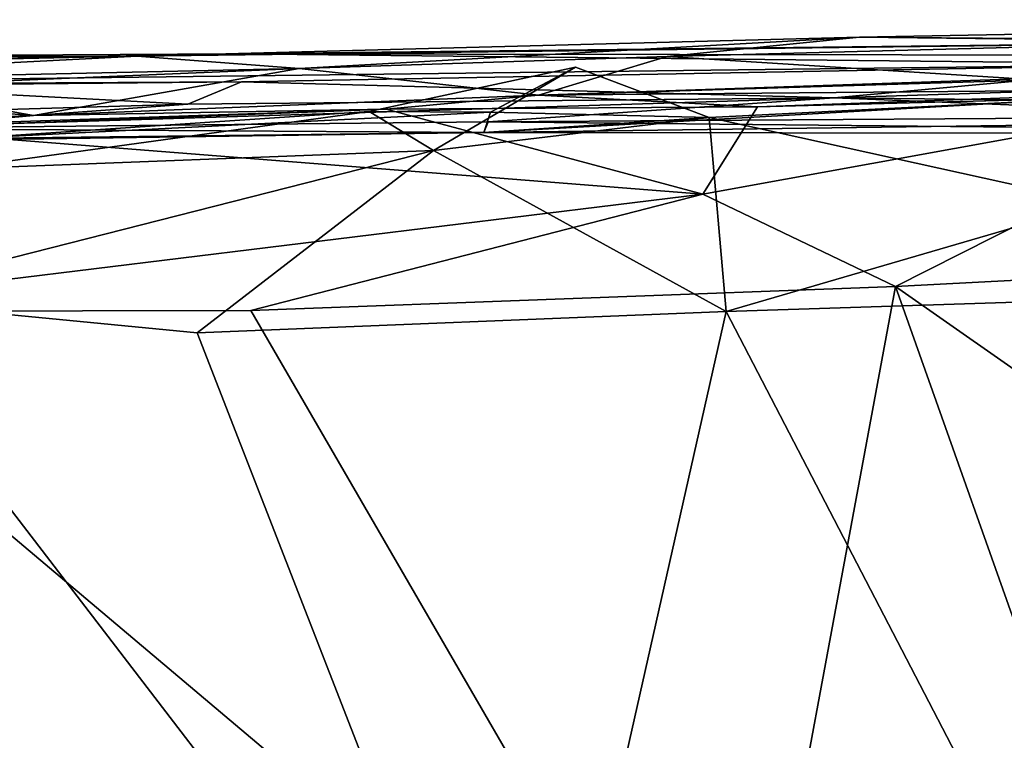
# Model space of a CAD drawing. Extents: x -168 to -36, y 194 to 209.
# Drawn here: x -102 to -92, y 202 to 209 of the extents above; entities that cross this region are included whole.
import ezdxf

# ---------------------------------------------------------------- set-up
doc = ezdxf.new("R2010")
doc.units = 0
doc.header["$MEASUREMENT"] = 0
doc.layers.add('DEFAULT', color=7, linetype='CONTINUOUS')

msp = doc.modelspace()

# ---------------------------------------------------------------- linework, layer by layer
at = {"layer": 'DEFAULT'}
for points in [[(-93.681152, 208.844498, 77.076569), (-84.49707, 209.014847, 73.881409), (-90.006775, 208.802063, 71.069412)], [(-84.49707, 209.014847, 73.881409), (-93.681152, 208.844498, 77.076569), (-88.882507, 208.806747, 89.548584)], [(-88.882507, 208.806747, 89.548584), (-93.681152, 208.844498, 77.076569), (-100.720367, 208.660583, 79.394974)], [(-99.141174, 208.539017, 70.361557), (-100.720367, 208.660583, 79.394974), (-93.681152, 208.844498, 77.076569)], [(-88.882507, 208.806747, 89.548584), (-100.720367, 208.660583, 79.394974), (-99.768707, 208.682465, 89.010406)], [(-99.768707, 208.682465, 89.010406), (-80.272278, 208.652939, 135.050659), (-88.882507, 208.806747, 89.548584)], [(-93.681152, 208.844498, 77.076569), (-95.555817, 208.655609, 70.125366), (-99.141174, 208.539017, 70.361557)], [(-95.555817, 208.655609, 70.125366), (-93.681152, 208.844498, 77.076569), (-90.006775, 208.802063, 71.069412)], [(-92.124542, 208.439987, 60.905106), (-95.555817, 208.655609, 70.125366), (-90.006775, 208.802063, 71.069412)], [(-121.677979, 208.198624, 121.742722), (-99.768707, 208.682465, 89.010406), (-125.332031, 208.211746, 98.123047)], [(-125.332031, 208.211746, 98.123047), (-99.768707, 208.682465, 89.010406), (-105.35968, 208.65036, 79.382706)], [(-90.354218, 208.582657, 143.001129), (-99.768707, 208.682465, 89.010406), (-121.677979, 208.198624, 121.742722)], [(-100.720367, 208.660583, 79.394974), (-105.35968, 208.65036, 79.382706), (-99.768707, 208.682465, 89.010406)], [(-99.768707, 208.682465, 89.010406), (-90.354218, 208.582657, 143.001129), (-80.272278, 208.652939, 135.050659)], [(-100.720367, 208.660583, 79.394974), (-99.141174, 208.539017, 70.361557), (-105.949341, 208.388947, 68.689224)], [(-105.949341, 208.388947, 68.689224), (-105.35968, 208.65036, 79.382706), (-100.720367, 208.660583, 79.394974)], [(-96.809692, 208.279404, 57.674194), (-99.141174, 208.539017, 70.361557), (-95.555817, 208.655609, 70.125366)], [(-92.124542, 208.439987, 60.905106), (-96.809692, 208.279404, 57.674194), (-95.555817, 208.655609, 70.125366)], [(-90.354218, 208.582657, 143.001129), (-121.677979, 208.198624, 121.742722), (-99.703064, 208.409393, 144.011337)], [(-99.141174, 208.539017, 70.361557), (-103.311859, 208.363174, 68.136749), (-105.949341, 208.388947, 68.689224)], [(-99.141174, 208.539017, 70.361557), (-101.730347, 208.080521, 57.202942), (-103.311859, 208.363174, 68.136749)], [(-99.141174, 208.539017, 70.361557), (-96.809692, 208.279404, 57.674194), (-101.730347, 208.080521, 57.202942)], [(-93.929321, 208.251633, 159.415497), (-90.354218, 208.582657, 143.001129), (-99.703064, 208.409393, 144.011337)], [(-97.834686, 207.740372, 179.681366), (-96.451019, 208.553329, 179.555298), (-98.458832, 208.119614, 179.238647)], [(-96.451019, 208.553329, 179.555298), (-97.277069, 208.11467, 178.285202), (-98.458832, 208.119614, 179.238647)], [(-96.451019, 208.553329, 179.555298), (-97.834686, 207.740372, 179.681366), (-95.146179, 208.060577, 179.431702)], [(-95.146179, 208.060577, 179.431702), (-97.277069, 208.11467, 178.285202), (-96.451019, 208.553329, 179.555298)], [(-92.124542, 208.439987, 60.905106), (-87.371307, 208.569199, 59.255219), (-96.809692, 208.279404, 57.674194)], [(-96.809692, 208.279404, 57.674194), (-87.371307, 208.569199, 59.255219), (-87.016357, 208.366608, 52.540726)], [(-87.482391, 208.183197, 162.552307), (-83.586243, 208.585464, 142.872009), (-93.929321, 208.251633, 159.415497)], [(-83.586243, 208.585464, 142.872009), (-90.354218, 208.582657, 143.001129), (-93.929321, 208.251633, 159.415497)], [(-99.703064, 208.409393, 144.011337), (-121.677979, 208.198624, 121.742722), (-103.931732, 208.386398, 145.528839)], [(-103.931732, 208.386398, 145.528839), (-100.228241, 208.191528, 154.888489), (-99.703064, 208.409393, 144.011337)], [(-93.929321, 208.251633, 159.415497), (-99.703064, 208.409393, 144.011337), (-100.228241, 208.191528, 154.888489)], [(-100.228241, 208.191528, 154.888489), (-103.931732, 208.386398, 145.528839), (-108.519012, 207.947266, 168.638596)], [(-105.949341, 208.388947, 68.689224), (-101.730347, 208.080521, 57.202942), (-107.525055, 207.830444, 52.508804)], [(-101.730347, 208.080521, 57.202942), (-105.949341, 208.388947, 68.689224), (-103.311859, 208.363174, 68.136749)], [(-87.016357, 208.366608, 52.540726), (-94.675873, 208.166718, 52.061554), (-96.809692, 208.279404, 57.674194)], [(-95.208923, 207.315018, 51.526093), (-94.675873, 208.166718, 52.061554), (-89.498718, 208.349716, 51.839523)], [(-89.498718, 208.349716, 51.839523), (-93.331451, 206.415482, 51.336777), (-95.208923, 207.315018, 51.526093)], [(-89.498718, 208.349716, 51.839523), (-94.675873, 208.166718, 52.061554), (-87.016357, 208.366608, 52.540726)], [(-89.498718, 208.349716, 51.839523), (-82.377869, 206.986191, 51.191299), (-93.331451, 206.415482, 51.336777)], [(-93.929321, 208.251633, 159.415497), (-103.4841, 207.953461, 168.77417), (-97.300385, 208.018997, 170.655029)], [(-100.228241, 208.191528, 154.888489), (-103.4841, 207.953461, 168.77417), (-93.929321, 208.251633, 159.415497)], [(-98.294617, 208.1436, 51.990829), (-101.730347, 208.080521, 57.202942), (-96.809692, 208.279404, 57.674194)], [(-98.294617, 208.1436, 51.990829), (-96.809692, 208.279404, 57.674194), (-94.675873, 208.166718, 52.061554)], [(-91.8508, 208.228302, 179.471558), (-97.343933, 207.914795, 177.291473), (-95.146179, 208.060577, 179.431702)], [(-91.8508, 208.228302, 179.471558), (-89.107391, 208.025955, 178.691208), (-97.343933, 207.914795, 177.291473)], [(-93.929321, 208.251633, 159.415497), (-97.300385, 208.018997, 170.655029), (-89.39093, 208.070572, 170.277359)], [(-91.363617, 207.2258, 179.854355), (-91.8508, 208.228302, 179.471558), (-95.146179, 208.060577, 179.431702)], [(-93.929321, 208.251633, 159.415497), (-89.39093, 208.070572, 170.277359), (-87.482391, 208.183197, 162.552307)], [(-100.228241, 208.191528, 154.888489), (-108.519012, 207.947266, 168.638596), (-103.4841, 207.953461, 168.77417)], [(-103.07074, 207.961853, 52.665421), (-98.294617, 208.1436, 51.990829), (-103.494904, 207.968674, 52.011215)], [(-103.494904, 207.968674, 52.011215), (-98.294617, 208.1436, 51.990829), (-95.208923, 207.315018, 51.526093)], [(-98.294617, 208.1436, 51.990829), (-103.07074, 207.961853, 52.665421), (-101.730347, 208.080521, 57.202942)], [(-98.458832, 208.119614, 179.238647), (-102.390717, 207.855911, 178.874695), (-102.550598, 207.557388, 179.581207)], [(-98.458832, 208.119614, 179.238647), (-102.550598, 207.557388, 179.581207), (-97.834686, 207.740372, 179.681366)], [(-98.458832, 208.119614, 179.238647), (-97.277069, 208.11467, 178.285202), (-102.390717, 207.855911, 178.874695)], [(-97.343933, 207.914795, 177.291473), (-102.390717, 207.855911, 178.874695), (-97.277069, 208.11467, 178.285202)], [(-98.294617, 208.1436, 51.990829), (-94.675873, 208.166718, 52.061554), (-95.208923, 207.315018, 51.526093)], [(-95.146179, 208.060577, 179.431702), (-97.343933, 207.914795, 177.291473), (-97.277069, 208.11467, 178.285202)], [(-103.07074, 207.961853, 52.665421), (-107.525055, 207.830444, 52.508804), (-101.730347, 208.080521, 57.202942)], [(-97.343933, 207.914795, 177.291473), (-97.300385, 208.018997, 170.655029), (-103.4841, 207.953461, 168.77417)], [(-94.980225, 206.171005, 179.933365), (-95.146179, 208.060577, 179.431702), (-97.834686, 207.740372, 179.681366)], [(-89.107391, 208.025955, 178.691208), (-85.714172, 207.903015, 178.04303), (-97.343933, 207.914795, 177.291473)], [(-97.343933, 207.914795, 177.291473), (-85.714172, 207.903015, 178.04303), (-97.300385, 208.018997, 170.655029)], [(-85.714172, 207.903015, 178.04303), (-89.39093, 208.070572, 170.277359), (-97.300385, 208.018997, 170.655029)], [(-95.146179, 208.060577, 179.431702), (-94.980225, 206.171005, 179.933365), (-91.363617, 207.2258, 179.854355)], [(-113.368103, 207.683212, 177.63887), (-97.343933, 207.914795, 177.291473), (-103.4841, 207.953461, 168.77417)], [(-113.368103, 207.683212, 177.63887), (-102.390717, 207.855911, 178.874695), (-97.343933, 207.914795, 177.291473)], [(-104.537384, 206.171127, 51.468475), (-103.494904, 207.968674, 52.011215), (-95.208923, 207.315018, 51.526093)], [(-100.136505, 205.964432, 179.925583), (-97.834686, 207.740372, 179.681366), (-103.528046, 206.291382, 180.028183)], [(-102.550598, 207.557388, 179.581207), (-103.528046, 206.291382, 180.028183), (-97.834686, 207.740372, 179.681366)], [(-97.834686, 207.740372, 179.681366), (-100.136505, 205.964432, 179.925583), (-94.980225, 206.171005, 179.933365)], [(-104.537384, 206.171127, 51.468475), (-95.208923, 207.315018, 51.526093), (-99.61319, 206.179749, 51.433655)], [(-95.208923, 207.315018, 51.526093), (-93.331451, 206.415482, 51.336777), (-99.61319, 206.179749, 51.433655)], [(-91.363617, 207.2258, 179.854355), (-94.980225, 206.171005, 179.933365), (-86.399048, 206.448151, 179.927094)], [(-93.331451, 206.415482, 51.336777), (-82.377869, 206.986191, 51.191299), (-87.205353, 202.129822, 51.226242)], [(-93.331451, 206.415482, 51.336777), (-94.887726, 198.024612, 51.28511), (-99.61319, 206.179749, 51.433655)], [(-94.980225, 206.171005, 179.933365), (-90.502655, 197.540817, 179.819473), (-86.399048, 206.448151, 179.927094)], [(-90.336212, 197.966583, 51.164841), (-94.887726, 198.024612, 51.28511), (-93.331451, 206.415482, 51.336777)], [(-90.336212, 197.966583, 51.164841), (-93.331451, 206.415482, 51.336777), (-87.205353, 202.129822, 51.226242)], [(-102.561249, 198.073761, 179.943054), (-96.901703, 197.650055, 179.773773), (-103.528046, 206.291382, 180.028183)], [(-103.528046, 206.291382, 180.028183), (-96.901703, 197.650055, 179.773773), (-100.136505, 205.964432, 179.925583)], [(-106.292023, 198.809448, 51.404816), (-104.537384, 206.171127, 51.468475), (-101.043152, 197.070267, 51.391296)], [(-94.887726, 198.024612, 51.28511), (-104.537384, 206.171127, 51.468475), (-99.61319, 206.179749, 51.433655)], [(-104.537384, 206.171127, 51.468475), (-94.887726, 198.024612, 51.28511), (-101.043152, 197.070267, 51.391296)], [(-96.901703, 197.650055, 179.773773), (-94.980225, 206.171005, 179.933365), (-100.136505, 205.964432, 179.925583)], [(-94.980225, 206.171005, 179.933365), (-96.901703, 197.650055, 179.773773), (-90.502655, 197.540817, 179.819473)]]:
    msp.add_3dface(points, dxfattribs=at)

doc.saveas('drawing.dxf')
